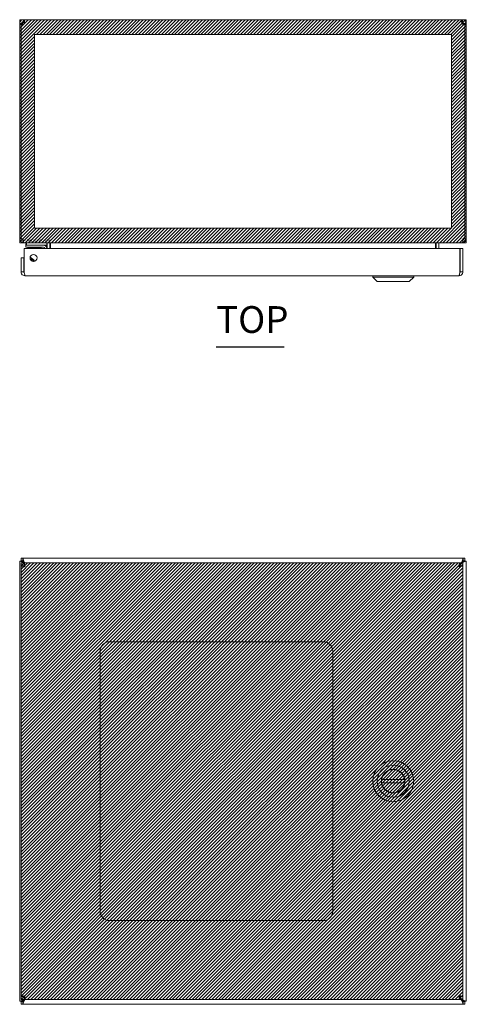
# Model space of a CAD drawing. Units: inches. Extents: x 6.5 to 99.7, y 3.7 to 60.3.
# Drawn here: x 25.6 to 37.6, y 33.9 to 60.3 of the extents above; entities that cross this region are included whole.
import ezdxf

# ---------------------------------------------------------------- set-up
doc = ezdxf.new("R2010")
doc.units = ezdxf.units.IN
doc.header["$LTSCALE"] = 6
doc.header["$MEASUREMENT"] = 0
doc.layers.get('0').update_dxf_attribs({"lineweight": 5})
for name, color, linetype, lineweight in [('Hatch (ANSI)', 7, 'Continuous', 5), ('Sketch Geometry (ANSI)', 7, 'Continuous', 5), ('Symbol (ANSI)', 7, 'Continuous', 5), ('Visible (ANSI)', 7, 'Continuous', 5)]:
    doc.layers.add(name, color=color, linetype=linetype, lineweight=lineweight)
doc.styles.add('Text Style168', font='tahoma.ttf')

msp = doc.modelspace()

# ---------------------------------------------------------------- hatches: boundary and pattern name
at = {"layer": 'Hatch (ANSI)'}
h = msp.add_hatch(dxfattribs=at)
h.set_pattern_fill('ANSI31', color=5, scale=0.5, style=0)
h.paths.add_polyline_path([(37.246, 59.943), (37.246, 54.731), (26.033, 54.731), (26.033, 59.943)], flags=0)
h.paths.add_polyline_path([(37.639, 60.337), (37.639, 54.337), (25.639, 54.337), (25.639, 60.337)])
h = msp.add_hatch(dxfattribs=at)
h.set_pattern_fill('ANSI31', color=5, scale=0.5, style=0)
h.paths.add_polyline_path([(37.55, 45.732), (37.55, 33.982), (25.675, 33.982), (25.675, 45.732)])

# ---------------------------------------------------------------- linework, layer by layer
at = {"layer": 'Sketch Geometry (ANSI)', "color": 5}
for p, q in [((25.639, 60.337), (37.639, 60.337)), ((25.639, 54.337), (25.639, 60.337)), ((37.639, 60.337), (37.639, 54.337)), ((37.246, 59.943), (26.033, 59.943)), ((26.033, 59.943), (26.033, 54.731)), ((37.246, 54.731), (37.246, 59.943)), ((26.033, 54.731), (37.246, 54.731)), ((37.639, 54.337), (25.639, 54.337))]:
    msp.add_line(p, q, dxfattribs=at)
at = {"layer": 'Sketch Geometry (ANSI)'}
for p, q in [((25.675, 45.732), (37.55, 45.732)), ((25.675, 33.982), (25.675, 45.732)), ((37.55, 45.732), (37.55, 33.982)), ((37.55, 33.982), (25.675, 33.982))]:
    msp.add_line(p, q, dxfattribs=at)
at = {"layer": 'Symbol (ANSI)', "lineweight": 30}
msp.add_line((30.922, 51.541), (32.747, 51.541), dxfattribs=at)
at = {"layer": 'Visible (ANSI)'}
for p, q in [((25.689, 60.232), (25.639, 60.232)), ((25.639, 60.21), (25.639, 60.232)), ((25.676, 60.21), (25.639, 60.21)), ((25.639, 60.21), (25.639, 54.442)), ((25.676, 54.442), (25.676, 60.212)), ((25.713, 60.21), (25.682, 60.21)), ((25.713, 60.232), (25.689, 60.232)), ((25.713, 60.232), (25.713, 60.21)), ((25.713, 60.21), (25.713, 60.208)), ((25.745, 60.337), (25.745, 60.263)), ((25.745, 60.337), (25.753, 60.337)), ((25.753, 60.263), (25.745, 60.263)), ((25.753, 60.337), (25.753, 60.263)), ((25.753, 60.337), (37.526, 60.337)), ((37.526, 60.263), (37.526, 60.337)), ((37.526, 60.337), (37.534, 60.337)), ((37.534, 60.263), (37.526, 60.263)), ((37.534, 60.263), (37.534, 60.337)), ((37.59, 60.232), (37.565, 60.232)), ((37.565, 60.21), (37.565, 60.232)), ((37.596, 60.21), (37.565, 60.21)), ((37.565, 60.208), (37.565, 60.21)), ((37.639, 60.232), (37.59, 60.232)), ((37.602, 60.212), (37.602, 54.442)), ((37.639, 60.21), (37.602, 60.21)), ((37.639, 60.232), (37.639, 60.21)), ((37.639, 54.442), (37.639, 60.21)), ((25.639, 54.442), (25.676, 54.442)), ((25.676, 54.442), (25.724, 54.442)), ((25.745, 54.344), (25.745, 54.337)), ((25.745, 54.337), (25.756, 54.337)), ((37.523, 54.337), (25.756, 54.337)), ((25.821, 54.306), (25.805, 54.306)), ((25.805, 54.275), (25.805, 54.306)), ((25.821, 54.337), (25.821, 54.275)), ((26.371, 54.275), (26.371, 54.337)), ((26.378, 54.306), (26.378, 54.18)), ((26.452, 54.18), (26.452, 54.306)), ((26.463, 54.306), (26.463, 54.18)), ((36.816, 54.306), (36.816, 54.18)), ((36.827, 54.306), (36.827, 54.18)), ((36.901, 54.306), (36.901, 54.18)), ((37.523, 54.337), (37.534, 54.337)), ((37.534, 54.344), (37.534, 54.337)), ((37.554, 54.442), (37.602, 54.442)), ((37.602, 54.442), (37.639, 54.442)), ((25.76, 53.556), (25.76, 54.18)), ((25.76, 54.18), (37.465, 54.18)), ((25.93, 54.275), (25.805, 54.275)), ((25.805, 54.216), (25.805, 54.275)), ((25.805, 54.216), (25.93, 54.216)), ((25.859, 54.199), (25.859, 54.216)), ((26.206, 54.199), (25.859, 54.199)), ((25.889, 54.199), (25.879, 54.187)), ((26.199, 54.187), (25.879, 54.187)), ((25.879, 54.18), (25.879, 54.187)), ((25.93, 54.275), (26.282, 54.275)), ((26.282, 54.216), (25.93, 54.216)), ((26.189, 54.199), (26.199, 54.187)), ((26.199, 54.18), (26.199, 54.187)), ((26.225, 54.18), (26.204, 54.201)), ((26.211, 54.199), (26.211, 54.199)), ((26.282, 54.275), (26.371, 54.275)), ((26.309, 54.18), (26.309, 54.189)), ((26.368, 54.22), (26.368, 54.189)), ((26.368, 54.189), (26.368, 54.18)), ((37.465, 54.18), (37.465, 53.556)), ((37.476, 53.556), (37.476, 54.18)), ((37.476, 54.18), (37.55, 54.18)), ((37.55, 53.556), (37.55, 54.18)), ((25.749, 53.93), (25.675, 53.93)), ((25.675, 53.93), (25.675, 53.556)), ((25.749, 53.556), (25.749, 53.93)), ((25.954, 53.934), (25.954, 53.903)), ((25.954, 53.903), (25.954, 53.855)), ((25.749, 53.556), (25.675, 53.556)), ((37.476, 53.556), (37.55, 53.556)), ((37.445, 53.45), (25.78, 53.45)), ((35.124, 53.411), (35.124, 53.45)), ((36.226, 53.411), (35.124, 53.411)), ((35.242, 53.293), (35.124, 53.411)), ((36.108, 53.293), (35.242, 53.293)), ((36.108, 53.293), (36.226, 53.411)), ((36.226, 53.411), (36.226, 53.45)), ((25.676, 45.857), (25.724, 45.857)), ((25.676, 45.783), (25.676, 45.857)), ((25.756, 45.751), (25.724, 45.857)), ((25.724, 45.783), (25.724, 45.857)), ((25.724, 45.857), (37.554, 45.857)), ((37.554, 45.857), (37.523, 45.751)), ((37.554, 45.857), (37.554, 45.783)), ((37.554, 45.857), (37.602, 45.857)), ((37.602, 45.857), (37.602, 45.783)), ((25.639, 45.777), (25.713, 45.777)), ((25.639, 45.772), (25.639, 45.777)), ((25.639, 45.772), (25.745, 45.74)), ((25.639, 45.772), (25.713, 45.772)), ((25.639, 33.942), (25.639, 45.772)), ((25.675, 34.067), (25.675, 45.647)), ((25.749, 45.647), (25.675, 45.647)), ((25.724, 45.783), (25.676, 45.783)), ((25.713, 45.777), (25.713, 45.772)), ((25.713, 45.772), (25.745, 45.74)), ((25.756, 45.751), (25.724, 45.783)), ((25.745, 45.74), (25.76, 45.725)), ((25.775, 45.732), (25.756, 45.751)), ((25.76, 45.732), (37.465, 45.732)), ((25.76, 45.658), (25.76, 45.732)), ((37.523, 45.751), (37.465, 45.693)), ((37.465, 45.671), (37.534, 45.74)), ((37.465, 45.658), (37.465, 45.732)), ((37.476, 45.647), (37.55, 45.647)), ((37.554, 45.783), (37.523, 45.751)), ((37.534, 45.74), (37.565, 45.772)), ((37.534, 45.74), (37.639, 45.772)), ((37.55, 45.647), (37.55, 34.067)), ((37.602, 45.783), (37.554, 45.783)), ((37.565, 45.777), (37.639, 45.777)), ((37.565, 45.772), (37.565, 45.777)), ((37.565, 45.772), (37.639, 45.772)), ((37.639, 45.777), (37.639, 45.772)), ((37.639, 45.772), (37.639, 33.942)), ((28.05, 43.607), (33.8, 43.607)), ((27.8, 36.357), (27.8, 43.357)), ((34.05, 43.357), (34.05, 36.357)), ((35.368, 39.904), (35.982, 39.904)), ((35.982, 39.809), (35.368, 39.809)), ((33.8, 36.107), (28.05, 36.107)), ((25.745, 33.973), (25.639, 33.942)), ((25.713, 33.942), (25.639, 33.942)), ((25.639, 33.937), (25.639, 33.942)), ((25.713, 33.937), (25.639, 33.937)), ((25.749, 34.067), (25.675, 34.067)), ((25.676, 33.931), (25.724, 33.931)), ((25.676, 33.857), (25.676, 33.931)), ((25.745, 33.973), (25.713, 33.942)), ((25.713, 33.942), (25.713, 33.937)), ((25.724, 33.931), (25.756, 33.962)), ((25.724, 33.857), (25.756, 33.962)), ((25.724, 33.857), (25.724, 33.931)), ((25.76, 33.988), (25.745, 33.973)), ((25.756, 33.962), (25.775, 33.982)), ((25.76, 34.056), (25.76, 33.982)), ((37.465, 33.982), (25.76, 33.982)), ((37.465, 34.056), (37.465, 33.982)), ((37.534, 33.973), (37.465, 34.042)), ((37.465, 34.02), (37.523, 33.962)), ((37.476, 34.067), (37.55, 34.067)), ((37.523, 33.962), (37.554, 33.931)), ((37.523, 33.962), (37.554, 33.857)), ((37.565, 33.942), (37.534, 33.973)), ((37.639, 33.942), (37.534, 33.973)), ((37.554, 33.931), (37.554, 33.857)), ((37.554, 33.931), (37.602, 33.931)), ((37.639, 33.942), (37.565, 33.942)), ((37.565, 33.937), (37.565, 33.942)), ((37.639, 33.937), (37.565, 33.937)), ((37.602, 33.931), (37.602, 33.857)), ((37.639, 33.942), (37.639, 33.937)), ((25.724, 33.857), (25.676, 33.857)), ((37.554, 33.857), (25.724, 33.857)), ((37.602, 33.857), (37.554, 33.857))]:
    msp.add_line(p, q, dxfattribs=at)
for centre, radius in [((26.01, 53.93), 0.094), ((35.675, 39.857), 0.551), ((35.675, 39.857), 0.433), ((35.675, 39.857), 0.317)]:
    msp.add_circle(centre, radius, dxfattribs=at)
for centre, radius, start, end in [((25.701, 60.275), 0.068, 248.8575, 319.9851), ((37.578, 60.275), 0.068, 220.0149, 291.1425), ((25.745, 54.442), 0.0312, 180, 231.7663), ((26.347, 54.306), 0.105, 0, 7.9309), ((36.932, 54.306), 0.105, 172.0691, 180), ((37.534, 54.442), 0.0312, 308.2337, 0), ((26.168, 54.166), 0.05, 45, 90), ((26.282, 54.189), 0.086, 0, 90), ((26.282, 54.189), 0.0269, 0, 90), ((26.282, 54.22), 0.086, 0, 39.7571), ((25.899, 53.774), 0.156, 153.5165, 165.0406), ((25.899, 53.743), 0.156, 153.5165, 165.0406), ((25.899, 53.774), 0.156, 25.4358, 69.288), ((25.899, 53.743), 0.156, 37.1539, 69.288), ((25.899, 53.743), 0.156, 194.9594, 206.4835), ((25.701, 45.795), 0.068, 310.0149, 319.9851), ((37.578, 45.795), 0.068, 220.0149, 229.9851), ((28.05, 43.357), 0.25, 90, 180), ((33.8, 43.357), 0.25, 0, 90), ((35.675, 39.857), 0.311, 11.685, 168.315), ((35.675, 39.857), 0.311, 171.263, 188.737), ((35.675, 39.857), 0.311, 191.685, 348.315), ((35.675, 39.857), 0.311, 351.263, 8.737), ((28.05, 36.357), 0.25, 180, 270), ((33.8, 36.357), 0.25, 270, 0), ((25.701, 33.918), 0.068, 40.0149, 49.9851), ((37.578, 33.918), 0.068, 130.0149, 139.9851)]:
    msp.add_arc(centre, radius, start, end, dxfattribs=at)
for points, knots in [([(25.639, 60.232), (25.639, 60.253), (25.647, 60.28), (25.665, 60.301), (25.684, 60.322), (25.711, 60.334), (25.734, 60.336), (25.737, 60.337), (25.741, 60.337), (25.745, 60.337)], [-2.269188, -2.269188, -2.269188, -2.269188, -1.624093, -1.624093, -1.624093, -0.978607, -0.978607, -0.978607, -0.872404, -0.872404, -0.872404, -0.872404]), ([(25.745, 60.263), (25.736, 60.263), (25.725, 60.258), (25.719, 60.249), (25.715, 60.243), (25.713, 60.237), (25.713, 60.232)], [0.872404, 0.872404, 0.872404, 0.872404, 1.730229, 1.730229, 1.730229, 2.269188, 2.269188, 2.269188, 2.269188]), ([(25.753, 60.337), (25.762, 60.337), (25.768, 60.329), (25.769, 60.311), (25.769, 60.292), (25.765, 60.265), (25.757, 60.242), (25.756, 60.239), (25.754, 60.235), (25.753, 60.232)], [-0.698392, -0.698392, -0.698392, -0.698392, -0.053297, -0.053297, -0.053297, 0.592189, 0.592189, 0.592189, 0.698392, 0.698392, 0.698392, 0.698392]), ([(37.526, 60.232), (37.516, 60.253), (37.511, 60.28), (37.51, 60.301), (37.509, 60.322), (37.513, 60.334), (37.521, 60.336), (37.523, 60.337), (37.524, 60.337), (37.526, 60.337)], [2.443201, 2.443201, 2.443201, 2.443201, 3.088295, 3.088295, 3.088295, 3.733782, 3.733782, 3.733782, 3.839985, 3.839985, 3.839985, 3.839985]), ([(37.534, 60.337), (37.555, 60.337), (37.583, 60.329), (37.603, 60.311), (37.624, 60.292), (37.636, 60.265), (37.639, 60.242), (37.639, 60.239), (37.639, 60.235), (37.639, 60.232)], [-2.269188, -2.269188, -2.269188, -2.269188, -1.624093, -1.624093, -1.624093, -0.978607, -0.978607, -0.978607, -0.872404, -0.872404, -0.872404, -0.872404]), ([(37.565, 60.232), (37.565, 60.24), (37.56, 60.252), (37.551, 60.258), (37.546, 60.261), (37.539, 60.263), (37.534, 60.263)], [0.872404, 0.872404, 0.872404, 0.872404, 1.730229, 1.730229, 1.730229, 2.269188, 2.269188, 2.269188, 2.269188]), ([(25.639, 54.442), (25.639, 54.405), (25.66, 54.369), (25.692, 54.351), (25.708, 54.342), (25.726, 54.337), (25.745, 54.337)], [0, 0, 0, 0, 1.050651, 1.050651, 1.050651, 1.570796, 1.570796, 1.570796, 1.570796]), ([(25.756, 54.337), (25.745, 54.337), (25.734, 54.358), (25.728, 54.39), (25.726, 54.406), (25.724, 54.424), (25.724, 54.442)], [-1.570796, -1.570796, -1.570796, -1.570796, -0.520146, -0.520146, -0.520146, 0, 0, 0, 0]), ([(26.463, 54.306), (26.463, 54.317), (26.438, 54.329), (26.403, 54.334), (26.389, 54.336), (26.373, 54.337), (26.358, 54.337)], [-3.141593, -3.141593, -3.141593, -3.141593, -2.012802, -2.012802, -2.012802, -1.570796, -1.570796, -1.570796, -1.570796]), ([(36.816, 54.306), (36.816, 54.317), (36.84, 54.329), (36.876, 54.334), (36.89, 54.336), (36.905, 54.337), (36.921, 54.337)], [-3.141593, -3.141593, -3.141593, -3.141593, -2.012802, -2.012802, -2.012802, -1.570796, -1.570796, -1.570796, -1.570796]), ([(36.901, 54.306), (36.901, 54.317), (36.908, 54.329), (36.919, 54.334), (36.923, 54.336), (36.927, 54.337), (36.932, 54.337)], [-3.141593, -3.141593, -3.141593, -3.141593, -2.012802, -2.012802, -2.012802, -1.570796, -1.570796, -1.570796, -1.570796]), ([(37.554, 54.442), (37.554, 54.405), (37.548, 54.369), (37.538, 54.351), (37.534, 54.342), (37.528, 54.337), (37.523, 54.337)], [0, 0, 0, 0, 1.050651, 1.050651, 1.050651, 1.570796, 1.570796, 1.570796, 1.570796]), ([(37.534, 54.337), (37.571, 54.337), (37.607, 54.358), (37.625, 54.39), (37.634, 54.406), (37.639, 54.424), (37.639, 54.442)], [-1.570796, -1.570796, -1.570796, -1.570796, -0.520146, -0.520146, -0.520146, 0, 0, 0, 0]), ([(25.956, 53.888), (25.956, 53.892), (25.955, 53.896), (25.955, 53.906), (25.954, 53.911), (25.954, 53.915)], [0.0323959, 0.0323959, 0.0323959, 0.0323959, 0.0808847, 0.0808847, 0.1618827, 0.1618827, 0.1618827, 0.1618827]), ([(25.956, 53.853), (25.956, 53.859), (25.955, 53.864), (25.955, 53.875), (25.954, 53.88), (25.954, 53.884)], [0.0179367, 0.0179367, 0.0179367, 0.0179367, 0.0808847, 0.0808847, 0.1618827, 0.1618827, 0.1618827, 0.1618827]), ([(25.675, 53.556), (25.675, 53.517), (25.698, 53.48), (25.732, 53.462), (25.747, 53.454), (25.764, 53.45), (25.78, 53.45)], [0, 0, 0, 0, 1.095058, 1.095058, 1.095058, 1.570796, 1.570796, 1.570796, 1.570796]), ([(25.764, 53.53), (25.756, 53.535), (25.75, 53.543), (25.749, 53.553), (25.749, 53.554), (25.749, 53.555), (25.749, 53.556)], [0.5736743, 0.5736743, 0.5736743, 0.5736743, 1.4834748, 1.4834748, 1.4834748, 1.5707963, 1.5707963, 1.5707963, 1.5707963]), ([(25.78, 53.45), (25.776, 53.45), (25.771, 53.473), (25.766, 53.507), (25.764, 53.522), (25.762, 53.539), (25.76, 53.556)], [0, 0, 0, 0, 1.095058, 1.095058, 1.095058, 1.570796, 1.570796, 1.570796, 1.570796]), ([(37.445, 53.45), (37.483, 53.45), (37.521, 53.473), (37.538, 53.507), (37.546, 53.522), (37.55, 53.539), (37.55, 53.556)], [0, 0, 0, 0, 1.095058, 1.095058, 1.095058, 1.570796, 1.570796, 1.570796, 1.570796]), ([(37.465, 53.556), (37.46, 53.517), (37.456, 53.48), (37.451, 53.462), (37.449, 53.454), (37.447, 53.45), (37.445, 53.45)], [0, 0, 0, 0, 1.095058, 1.095058, 1.095058, 1.570796, 1.570796, 1.570796, 1.570796]), ([(37.461, 53.53), (37.469, 53.535), (37.475, 53.543), (37.476, 53.553), (37.476, 53.554), (37.476, 53.555), (37.476, 53.556)], [0.5736743, 0.5736743, 0.5736743, 0.5736743, 1.4834748, 1.4834748, 1.4834748, 1.5707963, 1.5707963, 1.5707963, 1.5707963]), ([(25.675, 45.647), (25.675, 45.642), (25.698, 45.637), (25.732, 45.632), (25.747, 45.63), (25.764, 45.628), (25.78, 45.626)], [0, 0, 0, 0, 1.095058, 1.095058, 1.095058, 1.570796, 1.570796, 1.570796, 1.570796]), ([(25.78, 45.626), (25.765, 45.633), (25.75, 45.639), (25.749, 45.645), (25.749, 45.646), (25.749, 45.646), (25.749, 45.647)], [0, 0, 0, 0, 1.483475, 1.483475, 1.483475, 1.570796, 1.570796, 1.570796, 1.570796]), ([(25.78, 45.626), (25.776, 45.665), (25.771, 45.702), (25.766, 45.72), (25.764, 45.728), (25.762, 45.732), (25.76, 45.732)], [0, 0, 0, 0, 1.095058, 1.095058, 1.095058, 1.570796, 1.570796, 1.570796, 1.570796]), ([(25.78, 45.626), (25.774, 45.642), (25.768, 45.656), (25.761, 45.657), (25.761, 45.658), (25.76, 45.658), (25.76, 45.658)], [0, 0, 0, 0, 1.483475, 1.483475, 1.483475, 1.570796, 1.570796, 1.570796, 1.570796]), ([(37.465, 45.732), (37.46, 45.732), (37.456, 45.709), (37.451, 45.675), (37.449, 45.66), (37.447, 45.643), (37.445, 45.626)], [0, 0, 0, 0, 1.095058, 1.095058, 1.095058, 1.570796, 1.570796, 1.570796, 1.570796]), ([(37.445, 45.626), (37.451, 45.642), (37.457, 45.656), (37.464, 45.657), (37.464, 45.658), (37.465, 45.658), (37.465, 45.658)], [0, 0, 0, 0, 1.483475, 1.483475, 1.483475, 1.570796, 1.570796, 1.570796, 1.570796]), ([(37.445, 45.626), (37.483, 45.631), (37.521, 45.636), (37.538, 45.64), (37.546, 45.642), (37.55, 45.644), (37.55, 45.647)], [0, 0, 0, 0, 1.095058, 1.095058, 1.095058, 1.570796, 1.570796, 1.570796, 1.570796]), ([(37.445, 45.626), (37.46, 45.633), (37.475, 45.639), (37.476, 45.645), (37.476, 45.646), (37.476, 45.646), (37.476, 45.647)], [0, 0, 0, 0, 1.483475, 1.483475, 1.483475, 1.570796, 1.570796, 1.570796, 1.570796]), ([(35.368, 39.904), (35.368, 39.904), (35.368, 39.904), (35.368, 39.906), (35.368, 39.907), (35.369, 39.91), (35.369, 39.912), (35.37, 39.915), (35.37, 39.918), (35.37, 39.92)], [0.12184579, 0.12184579, 0.12184579, 0.12184579, 0.13689341, 0.13689341, 0.15194103, 0.15194103, 0.16728389, 0.16728389, 0.18262674, 0.18262674, 0.18262674, 0.18262674]), ([(35.37, 39.794), (35.37, 39.796), (35.37, 39.798), (35.369, 39.802), (35.369, 39.803), (35.368, 39.806), (35.368, 39.807), (35.368, 39.809), (35.368, 39.809), (35.368, 39.809)], [0.06106483, 0.06106483, 0.06106483, 0.06106483, 0.07640769, 0.07640769, 0.09175054, 0.09175054, 0.10679817, 0.10679817, 0.12184579, 0.12184579, 0.12184579, 0.12184579]), ([(35.98, 39.92), (35.98, 39.918), (35.98, 39.915), (35.981, 39.912), (35.981, 39.91), (35.982, 39.907), (35.982, 39.906), (35.982, 39.904), (35.982, 39.904), (35.982, 39.904)], [0.06106483, 0.06106483, 0.06106483, 0.06106483, 0.07640769, 0.07640769, 0.09175054, 0.09175054, 0.10679817, 0.10679817, 0.12184579, 0.12184579, 0.12184579, 0.12184579]), ([(35.982, 39.809), (35.982, 39.809), (35.982, 39.809), (35.982, 39.807), (35.982, 39.806), (35.981, 39.803), (35.981, 39.802), (35.98, 39.798), (35.98, 39.796), (35.98, 39.794)], [0.12184579, 0.12184579, 0.12184579, 0.12184579, 0.13689341, 0.13689341, 0.15194103, 0.15194103, 0.16728389, 0.16728389, 0.18262674, 0.18262674, 0.18262674, 0.18262674]), ([(25.78, 34.087), (25.742, 34.082), (25.704, 34.077), (25.687, 34.073), (25.679, 34.071), (25.675, 34.069), (25.675, 34.067)], [0, 0, 0, 0, 1.095058, 1.095058, 1.095058, 1.570796, 1.570796, 1.570796, 1.570796]), ([(25.78, 34.087), (25.765, 34.08), (25.75, 34.074), (25.749, 34.068), (25.749, 34.067), (25.749, 34.067), (25.749, 34.067)], [0, 0, 0, 0, 1.483475, 1.483475, 1.483475, 1.570796, 1.570796, 1.570796, 1.570796]), ([(25.76, 33.982), (25.765, 33.982), (25.769, 34.004), (25.774, 34.039), (25.776, 34.053), (25.778, 34.07), (25.78, 34.087)], [0, 0, 0, 0, 1.095058, 1.095058, 1.095058, 1.570796, 1.570796, 1.570796, 1.570796]), ([(25.78, 34.087), (25.774, 34.071), (25.768, 34.057), (25.761, 34.056), (25.761, 34.056), (25.76, 34.056), (25.76, 34.056)], [0, 0, 0, 0, 1.483475, 1.483475, 1.483475, 1.570796, 1.570796, 1.570796, 1.570796]), ([(37.445, 34.087), (37.449, 34.048), (37.454, 34.011), (37.459, 33.993), (37.461, 33.986), (37.463, 33.982), (37.465, 33.982)], [0, 0, 0, 0, 1.095058, 1.095058, 1.095058, 1.570796, 1.570796, 1.570796, 1.570796]), ([(37.445, 34.087), (37.451, 34.071), (37.457, 34.057), (37.464, 34.056), (37.464, 34.056), (37.465, 34.056), (37.465, 34.056)], [0, 0, 0, 0, 1.483475, 1.483475, 1.483475, 1.570796, 1.570796, 1.570796, 1.570796]), ([(37.55, 34.067), (37.55, 34.071), (37.527, 34.076), (37.493, 34.081), (37.478, 34.083), (37.461, 34.085), (37.445, 34.087)], [0, 0, 0, 0, 1.095058, 1.095058, 1.095058, 1.570796, 1.570796, 1.570796, 1.570796]), ([(37.445, 34.087), (37.46, 34.08), (37.475, 34.074), (37.476, 34.068), (37.476, 34.067), (37.476, 34.067), (37.476, 34.067)], [0, 0, 0, 0, 1.483475, 1.483475, 1.483475, 1.570796, 1.570796, 1.570796, 1.570796])]:
    msp.add_open_spline(points, degree=3, knots=knots, dxfattribs=at)
for points in [[(25.763, 60.261), (25.76, 60.262), (25.757, 60.263), (25.753, 60.263)], [(37.526, 60.263), (37.522, 60.263), (37.518, 60.262), (37.516, 60.261)], [(26.356, 54.335), (26.353, 54.336), (26.35, 54.337), (26.347, 54.337)], [(26.378, 54.306), (26.378, 54.313), (26.375, 54.32), (26.37, 54.326)], [(25.917, 53.942), (25.93, 53.941), (25.942, 53.938), (25.954, 53.934)], [(25.918, 53.911), (25.93, 53.91), (25.943, 53.907), (25.954, 53.903)], [(25.745, 45.743), (25.744, 45.742), (25.744, 45.742), (25.743, 45.741)], [(25.743, 45.742), (25.743, 45.742), (25.744, 45.743), (25.745, 45.743)], [(25.753, 45.751), (25.753, 45.752), (25.753, 45.753), (25.754, 45.753)], [(25.754, 45.752), (25.754, 45.752), (25.753, 45.752), (25.753, 45.751)], [(37.526, 45.751), (37.525, 45.752), (37.525, 45.752), (37.524, 45.752)], [(37.525, 45.753), (37.525, 45.753), (37.525, 45.752), (37.526, 45.751)], [(37.535, 45.741), (37.535, 45.742), (37.534, 45.742), (37.534, 45.743)], [(37.534, 45.743), (37.535, 45.743), (37.535, 45.742), (37.536, 45.742)], [(25.743, 33.972), (25.744, 33.971), (25.744, 33.971), (25.745, 33.97)], [(25.745, 33.97), (25.744, 33.97), (25.743, 33.971), (25.743, 33.971)], [(25.753, 33.962), (25.753, 33.961), (25.754, 33.961), (25.754, 33.961)], [(25.754, 33.96), (25.753, 33.961), (25.753, 33.961), (25.753, 33.962)], [(37.524, 33.961), (37.525, 33.961), (37.525, 33.961), (37.526, 33.962)], [(37.526, 33.962), (37.525, 33.961), (37.525, 33.961), (37.525, 33.96)], [(37.534, 33.97), (37.534, 33.971), (37.535, 33.971), (37.535, 33.972)], [(37.536, 33.971), (37.535, 33.971), (37.535, 33.97), (37.534, 33.97)]]:
    msp.add_open_spline(points, degree=3, dxfattribs=at)

# ---------------------------------------------------------------- texts
at = {"color": 1}
msp.add_text('&RP,N4121206C-TOP', height=0.0625, dxfattribs=at).set_placement((25.639, 54.37))
at = {"layer": 'Symbol (ANSI)', "insert": (30.921, 51.688), "char_height": 0.72, "attachment_point": 7, "style": 'Text Style168'}
msp.add_mtext('TOP', dxfattribs=at)

doc.saveas('drawing.dxf')
